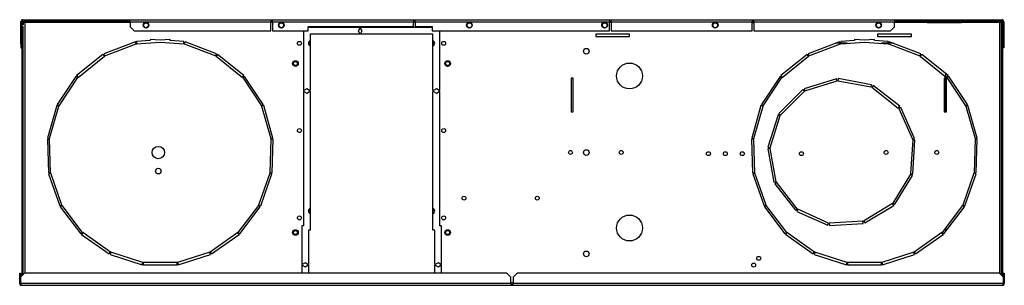
# Model space of a CAD drawing. Units: millimetres. Extents: x 39 to 4930, y 107 to 2842.
# Drawn here: x 4056 to 4930, y 1375 to 1611 of the extents above; entities that cross this region are included whole.
import ezdxf

# ---------------------------------------------------------------- set-up
doc = ezdxf.new("R2010")
doc.units = ezdxf.units.MM

msp = doc.modelspace()

# ---------------------------------------------------------------- linework, layer by layer
at = {"color": 7, "linetype": 'Continuous', "lineweight": 25}
for p, q in [((4058.2, 1609.46), (4057.2, 1609.46)), ((4057.2, 1589.78), (4057.2, 1609.46)), ((4058.2, 1589.78), (4058.2, 1609.46)), ((4058.4, 1608.66), (4059.2, 1608.66)), ((4058.4, 1605.12), (4058.4, 1608.66)), ((4059, 1611.26), (4059, 1610.26)), ((4059, 1611.26), (4117.2, 1611.26)), ((4059, 1610.26), (4117.2, 1610.26)), ((4059.2, 1609.45), (4059.2, 1606.72)), ((4060, 1609.45), (4059.2, 1609.45)), ((4060, 1609.46), (4059.95, 1609.46)), ((4060, 1609.46), (4060.1, 1609.46)), ((4060.01, 1609.46), (4060.01, 1610.26)), ((4117.2, 1610.26), (4117.2, 1611.26)), ((4117.2, 1611.26), (4148, 1611.26)), ((4117.2, 1610.26), (4148, 1610.26)), ((4148, 1610.26), (4148, 1611.26)), ((4148, 1611.26), (4154, 1611.26)), ((4148, 1610.26), (4154, 1610.26)), ((4154, 1609.46), (4154, 1611.26)), ((4154, 1611.26), (4279, 1611.26)), ((4154, 1609.46), (4279, 1609.46)), ((4154, 1609.46), (4154, 1604.79)), ((4279, 1611.26), (4279, 1609.46)), ((4279, 1611.26), (4280.5, 1611.26)), ((4279, 1610.26), (4280.5, 1610.26)), ((4279, 1601.26), (4279, 1609.46)), ((4280.5, 1609.46), (4280.5, 1611.26)), ((4280.5, 1611.26), (4405.5, 1611.26)), ((4280.5, 1609.46), (4405.5, 1609.46)), ((4280.5, 1609.46), (4280.5, 1601.26)), ((4405.5, 1611.26), (4405.5, 1609.46)), ((4405.5, 1611.26), (4407, 1611.26)), ((4405.5, 1610.26), (4407, 1610.26)), ((4405.5, 1605.26), (4405.5, 1609.46)), ((4407, 1609.46), (4407, 1611.26)), ((4407, 1611.26), (4579.4, 1611.26)), ((4407, 1609.46), (4579.4, 1609.46)), ((4407, 1609.46), (4407, 1605.26)), ((4579.4, 1611.26), (4579.4, 1609.46)), ((4579.4, 1611.26), (4580.9, 1611.26)), ((4579.4, 1610.26), (4580.9, 1610.26)), ((4579.4, 1601.26), (4579.4, 1609.46)), ((4580.9, 1609.46), (4580.9, 1611.26)), ((4580.9, 1611.26), (4705.9, 1611.26)), ((4580.9, 1609.46), (4705.9, 1609.46)), ((4580.9, 1609.46), (4580.9, 1601.26)), ((4705.9, 1611.26), (4705.9, 1609.46)), ((4705.9, 1611.26), (4707.4, 1611.26)), ((4705.9, 1610.26), (4707.4, 1610.26)), ((4705.9, 1609.46), (4707.4, 1609.46)), ((4705.9, 1601.26), (4705.9, 1609.46)), ((4705.9, 1608.66), (4707.4, 1608.66)), ((4707.4, 1609.46), (4707.4, 1611.26)), ((4707.4, 1611.26), (4832.4, 1611.26)), ((4707.4, 1609.46), (4832.4, 1609.46)), ((4707.4, 1609.46), (4707.4, 1601.26)), ((4832.4, 1611.26), (4832.4, 1609.46)), ((4832.4, 1611.26), (4838.4, 1611.26)), ((4832.4, 1610.26), (4838.4, 1610.26)), ((4832.4, 1604.79), (4832.4, 1609.46)), ((4838.4, 1610.26), (4838.4, 1611.26)), ((4838.4, 1611.26), (4869.2, 1611.26)), ((4838.4, 1610.26), (4869.2, 1610.26)), ((4861.39, 1608.66), (4861.39, 1610.26)), ((4861.39, 1609.46), (4863.09, 1609.46)), ((4861.39, 1608.66), (4891.39, 1608.66)), ((4863.09, 1609.46), (4863.09, 1610.26)), ((4863.09, 1609.46), (4889.89, 1609.46)), ((4869.2, 1610.26), (4869.2, 1611.26)), ((4869.2, 1611.26), (4927.4, 1611.26)), ((4869.2, 1610.26), (4927.4, 1610.26)), ((4889.89, 1610.26), (4889.89, 1609.46)), ((4891.39, 1610.26), (4891.39, 1608.66)), ((4925.6, 1608.66), (4891.39, 1608.66)), ((4926.39, 1609.46), (4926.39, 1610.26)), ((4926.39, 1609.46), (4926.6, 1609.46)), ((4926.4, 1609.45), (4927.2, 1609.45)), ((4926.6, 1609.46), (4926.6, 1610.26)), ((4927.2, 1384.31), (4927.2, 1609.45)), ((4927.4, 1610.26), (4927.4, 1611.26)), ((4927.4, 1605.12), (4927.4, 1608.66)), ((4927.4, 1608.66), (4928.2, 1608.66)), ((4929.2, 1609.46), (4928.2, 1609.46)), ((4928.2, 1609.46), (4928.2, 1589.78)), ((4929.2, 1609.46), (4929.2, 1589.78)), ((4059.2, 1605.12), (4058.4, 1605.12)), ((4058.4, 1384.11), (4058.4, 1605.12)), ((4059.2, 1384.91), (4059.2, 1605.12)), ((4154, 1604.79), (4157.54, 1601.26)), ((4157.54, 1601.26), (4279, 1601.26)), ((4280.5, 1601.26), (4312.2, 1601.26)), ((4307.8, 1601.26), (4307.8, 1548.26)), ((4312.2, 1605.26), (4405.5, 1605.26)), ((4312.2, 1601.26), (4312.2, 1605.26)), ((4357.8, 1604.26), (4312.2, 1604.26)), ((4357.8, 1603.76), (4356.36, 1601.26)), ((4356.36, 1601.26), (4357.8, 1598.76)), ((4357.8, 1604.26), (4357.8, 1603.76)), ((4357.8, 1598.76), (4357.8, 1598.26)), ((4422.2, 1604.26), (4358.6, 1604.26)), ((4358.6, 1603.76), (4358.6, 1604.26)), ((4360.05, 1601.26), (4358.6, 1603.76)), ((4358.6, 1598.76), (4360.05, 1601.26)), ((4358.6, 1598.26), (4358.6, 1598.76)), ((4407, 1605.26), (4422.2, 1605.26)), ((4422.2, 1605.26), (4422.2, 1601.26)), ((4422.2, 1601.26), (4579.4, 1601.26)), ((4428.8, 1548.26), (4428.8, 1601.26)), ((4580.9, 1601.26), (4705.9, 1601.26)), ((4707.4, 1601.26), (4828.87, 1601.26)), ((4828.87, 1601.26), (4832.4, 1604.79)), ((4927.4, 1605.12), (4927.4, 1384.11)), ((4928.2, 1605.12), (4927.4, 1605.12)), ((4158.8, 1591.7), (4130.82, 1580.88)), ((4159.52, 1589.83), (4158.8, 1591.7)), ((4171.86, 1592.65), (4159.74, 1591.91)), ((4159.74, 1591.91), (4159.86, 1589.91)), ((4159.86, 1589.91), (4180.8, 1591.19)), ((4171.92, 1593.74), (4171.86, 1592.65)), ((4180.8, 1593.19), (4171.92, 1593.74)), ((4189.69, 1593.74), (4180.8, 1593.19)), ((4180.8, 1591.19), (4201.74, 1589.91)), ((4189.75, 1592.65), (4189.69, 1593.74)), ((4201.87, 1591.91), (4189.75, 1592.65)), ((4201.74, 1589.91), (4201.87, 1591.91)), ((4202.81, 1591.7), (4202.08, 1589.83)), ((4230.78, 1580.88), (4202.81, 1591.7)), ((4313.8, 1598.26), (4313.8, 1548.26)), ((4357.8, 1598.26), (4313.8, 1598.26)), ((4422.8, 1598.26), (4358.6, 1598.26)), ((4422.8, 1548.26), (4422.8, 1598.26)), ((4567.3, 1598.35), (4567.3, 1596.35)), ((4597.3, 1598.35), (4567.3, 1598.35)), ((4567.3, 1596.35), (4597.3, 1596.35)), ((4597.3, 1596.35), (4597.3, 1598.35)), ((4783.6, 1591.7), (4755.62, 1580.88)), ((4784.16, 1590.26), (4779.87, 1590.26)), ((4784.32, 1589.83), (4783.6, 1591.7)), ((4796.66, 1592.65), (4784.54, 1591.91)), ((4784.54, 1591.91), (4784.66, 1589.91)), ((4790.36, 1590.26), (4784.64, 1590.26)), ((4784.66, 1589.91), (4805.6, 1591.19)), ((4796.72, 1593.74), (4796.66, 1592.65)), ((4805.6, 1593.19), (4796.72, 1593.74)), ((4814.49, 1593.74), (4805.6, 1593.19)), ((4805.6, 1591.19), (4826.54, 1589.91)), ((4814.55, 1592.65), (4814.49, 1593.74)), ((4826.67, 1591.91), (4814.55, 1592.65)), ((4817.3, 1598.35), (4817.3, 1596.35)), ((4847.3, 1598.35), (4817.3, 1598.35)), ((4817.3, 1596.35), (4847.3, 1596.35)), ((4826.57, 1590.26), (4820.85, 1590.26)), ((4826.54, 1589.91), (4826.67, 1591.91)), ((4827.61, 1591.7), (4826.88, 1589.83)), ((4831.34, 1590.26), (4827.05, 1590.26)), ((4855.58, 1580.88), (4827.61, 1591.7)), ((4847.3, 1596.35), (4847.3, 1598.35)), ((4057.2, 1589.78), (4058.2, 1589.78)), ((4057.2, 1589.78), (4057.2, 1586.25)), ((4057.2, 1586.25), (4058.2, 1586.25)), ((4058.2, 1589.78), (4058.2, 1586.25)), ((4131.55, 1579.01), (4159.52, 1589.83)), ((4202.08, 1589.83), (4230.06, 1579.01)), ((4756.35, 1579.01), (4784.32, 1589.83)), ((4826.88, 1589.83), (4854.86, 1579.01)), ((4929.2, 1589.78), (4928.2, 1589.78)), ((4928.2, 1589.78), (4928.2, 1586.25)), ((4928.2, 1586.25), (4928.2, 1383.31)), ((4929.2, 1586.25), (4928.2, 1586.25)), ((4929.2, 1589.78), (4929.2, 1586.25)), ((4129.99, 1580.4), (4106.61, 1561.6)), ((4107.86, 1560.04), (4131.24, 1578.84)), ((4131.24, 1578.84), (4129.99, 1580.4)), ((4130.82, 1580.88), (4131.55, 1579.01)), ((4230.06, 1579.01), (4230.78, 1580.88)), ((4231.62, 1580.4), (4230.36, 1578.84)), ((4230.36, 1578.84), (4253.74, 1560.04)), ((4255, 1561.6), (4231.62, 1580.4)), ((4754.79, 1580.4), (4731.41, 1561.6)), ((4732.66, 1560.04), (4756.04, 1578.84)), ((4756.04, 1578.84), (4754.79, 1580.4)), ((4755.62, 1580.88), (4756.35, 1579.01)), ((4854.86, 1579.01), (4855.58, 1580.88)), ((4856.42, 1580.4), (4855.16, 1578.84)), ((4855.16, 1578.84), (4878.54, 1560.04)), ((4879.8, 1561.6), (4856.42, 1580.4)), ((4105.96, 1560.89), (4089.38, 1535.88)), ((4091.05, 1534.78), (4107.63, 1559.78)), ((4107.63, 1559.78), (4105.96, 1560.89)), ((4106.61, 1561.6), (4107.86, 1560.04)), ((4253.74, 1560.04), (4255, 1561.6)), ((4255.65, 1560.89), (4253.98, 1559.78)), ((4253.98, 1559.78), (4270.56, 1534.78)), ((4272.23, 1535.88), (4255.65, 1560.89)), ((4547.3, 1559.35), (4545.3, 1559.35)), ((4545.3, 1559.35), (4545.3, 1529.35)), ((4547.3, 1529.35), (4547.3, 1559.35)), ((4730.76, 1560.89), (4714.18, 1535.88)), ((4715.85, 1534.78), (4732.43, 1559.78)), ((4732.43, 1559.78), (4730.76, 1560.89)), ((4731.41, 1561.6), (4732.66, 1560.04)), ((4780.92, 1558.82), (4752.27, 1549.91)), ((4752.86, 1548), (4781.51, 1556.91)), ((4781.51, 1556.91), (4780.92, 1558.82)), ((4782.42, 1558.91), (4782.05, 1556.95)), ((4782.05, 1556.95), (4811.56, 1551.53)), ((4811.92, 1553.49), (4782.42, 1558.91)), ((4878.3, 1559.35), (4876.3, 1559.35)), ((4876.3, 1559.35), (4876.3, 1529.35)), ((4877.94, 1560.53), (4877.94, 1563.09)), ((4877.94, 1529.35), (4877.94, 1559.35)), ((4878.3, 1529.35), (4878.3, 1559.35)), ((4878.54, 1560.04), (4879.8, 1561.6)), ((4880.45, 1560.89), (4878.78, 1559.78)), ((4878.78, 1559.78), (4895.36, 1534.78)), ((4897.03, 1535.88), (4880.45, 1560.89)), ((4308.3, 1548.26), (4307.8, 1548.26)), ((4307.8, 1547.46), (4308.3, 1547.46)), ((4307.8, 1547.46), (4307.8, 1428.26)), ((4310.8, 1549.7), (4308.3, 1548.26)), ((4308.3, 1547.46), (4310.8, 1546.01)), ((4313.3, 1548.26), (4310.8, 1549.7)), ((4310.8, 1546.01), (4313.3, 1547.46)), ((4313.8, 1548.26), (4313.3, 1548.26)), ((4313.3, 1547.46), (4313.8, 1547.46)), ((4313.8, 1547.46), (4313.8, 1424.26)), ((4423.3, 1548.26), (4422.8, 1548.26)), ((4422.8, 1547.46), (4423.3, 1547.46)), ((4422.8, 1424.26), (4422.8, 1547.46)), ((4425.8, 1549.7), (4423.3, 1548.26)), ((4423.3, 1547.46), (4425.8, 1546.01)), ((4428.3, 1548.26), (4425.8, 1549.7)), ((4425.8, 1546.01), (4428.3, 1547.46)), ((4428.8, 1548.26), (4428.3, 1548.26)), ((4428.3, 1547.46), (4428.8, 1547.46)), ((4428.8, 1428.26), (4428.8, 1547.46)), ((4750.96, 1549.12), (4729.74, 1527.91)), ((4731.16, 1526.49), (4752.37, 1547.7)), ((4752.37, 1547.7), (4750.96, 1549.12)), ((4752.27, 1549.91), (4752.86, 1548)), ((4811.56, 1551.53), (4811.92, 1553.49)), ((4813.29, 1552.88), (4812.06, 1551.3)), ((4812.06, 1551.3), (4835.66, 1532.79)), ((4836.9, 1534.37), (4813.29, 1552.88)), ((4088.98, 1535.01), (4080.76, 1506.16)), ((4082.68, 1505.61), (4090.9, 1534.46)), ((4090.9, 1534.46), (4088.98, 1535.01)), ((4089.38, 1535.88), (4091.05, 1534.78)), ((4270.56, 1534.78), (4272.23, 1535.88)), ((4272.63, 1535.01), (4270.71, 1534.46)), ((4270.71, 1534.46), (4278.92, 1505.61)), ((4280.85, 1506.16), (4272.63, 1535.01)), ((4545.3, 1529.35), (4547.3, 1529.35)), ((4713.78, 1535.01), (4705.56, 1506.16)), ((4707.48, 1505.61), (4715.7, 1534.46)), ((4715.7, 1534.46), (4713.78, 1535.01)), ((4714.18, 1535.88), (4715.85, 1534.78)), ((4835.66, 1532.79), (4836.9, 1534.37)), ((4837.82, 1533.18), (4836, 1532.36)), ((4836, 1532.36), (4848.3, 1505)), ((4850.13, 1505.82), (4837.82, 1533.18)), ((4876.3, 1529.35), (4878.3, 1529.35)), ((4895.36, 1534.78), (4897.03, 1535.88)), ((4897.43, 1535.01), (4895.51, 1534.46)), ((4895.51, 1534.46), (4903.72, 1505.61)), ((4905.65, 1506.16), (4897.43, 1535.01)), ((4728.97, 1526.62), (4720.04, 1497.98)), ((4721.95, 1497.38), (4730.88, 1526.03)), ((4730.88, 1526.03), (4728.97, 1526.62)), ((4729.74, 1527.91), (4731.16, 1526.49)), ((4082.64, 1505.27), (4080.64, 1505.2)), ((4080.64, 1505.2), (4081.56, 1475.22)), ((4080.76, 1506.16), (4082.68, 1505.61)), ((4083.56, 1475.28), (4082.64, 1505.27)), ((4278.97, 1505.27), (4278.05, 1475.28)), ((4278.92, 1505.61), (4280.85, 1506.16)), ((4280.97, 1505.2), (4278.97, 1505.27)), ((4280.05, 1475.22), (4280.97, 1505.2)), ((4707.44, 1505.27), (4705.44, 1505.2)), ((4705.44, 1505.2), (4706.36, 1475.22)), ((4705.56, 1506.16), (4707.48, 1505.61)), ((4708.36, 1475.28), (4707.44, 1505.27)), ((4848.4, 1504.47), (4846.58, 1474.52)), ((4848.3, 1505), (4850.13, 1505.82)), ((4850.4, 1504.34), (4848.4, 1504.47)), ((4848.58, 1474.4), (4850.4, 1504.34)), ((4903.77, 1505.27), (4902.85, 1475.28)), ((4903.72, 1505.61), (4905.65, 1506.16)), ((4905.77, 1505.2), (4903.77, 1505.27)), ((4904.85, 1475.22), (4905.77, 1505.2)), ((4721.92, 1496.84), (4719.95, 1496.48)), ((4719.95, 1496.48), (4725.35, 1466.97)), ((4720.04, 1497.98), (4721.95, 1497.38)), ((4727.32, 1467.33), (4721.92, 1496.84)), ((4081.56, 1475.22), (4083.56, 1475.28)), ((4083.62, 1474.94), (4081.74, 1474.27)), ((4081.74, 1474.27), (4091.7, 1445.98)), ((4093.59, 1446.64), (4083.62, 1474.94)), ((4277.99, 1474.94), (4268.02, 1446.64)), ((4269.91, 1445.98), (4279.87, 1474.27)), ((4279.87, 1474.27), (4277.99, 1474.94)), ((4278.05, 1475.28), (4280.05, 1475.22)), ((4706.36, 1475.22), (4708.36, 1475.28)), ((4708.42, 1474.94), (4706.54, 1474.27)), ((4706.54, 1474.27), (4716.5, 1445.98)), ((4718.39, 1446.64), (4708.42, 1474.94)), ((4846.42, 1474), (4830.89, 1448.33)), ((4832.6, 1447.3), (4848.13, 1472.97)), ((4848.13, 1472.97), (4846.42, 1474)), ((4846.58, 1474.52), (4848.58, 1474.4)), ((4902.79, 1474.94), (4892.82, 1446.64)), ((4894.71, 1445.98), (4904.67, 1474.27)), ((4904.67, 1474.27), (4902.79, 1474.94)), ((4902.85, 1475.28), (4904.85, 1475.22)), ((4725.35, 1466.97), (4727.32, 1467.33)), ((4727.54, 1466.84), (4725.97, 1465.6)), ((4725.97, 1465.6), (4744.47, 1441.98)), ((4746.04, 1443.22), (4727.54, 1466.84)), ((4091.7, 1445.98), (4093.59, 1446.64)), ((4093.75, 1446.33), (4092.16, 1445.13)), ((4092.16, 1445.13), (4110.23, 1421.18)), ((4111.83, 1422.39), (4093.75, 1446.33)), ((4267.86, 1446.33), (4249.78, 1422.39)), ((4251.38, 1421.18), (4269.45, 1445.13)), ((4269.45, 1445.13), (4267.86, 1446.33)), ((4268.02, 1446.64), (4269.91, 1445.98)), ((4716.5, 1445.98), (4718.39, 1446.64)), ((4718.55, 1446.33), (4716.96, 1445.13)), ((4716.96, 1445.13), (4735.03, 1421.18)), ((4736.63, 1422.39), (4718.55, 1446.33)), ((4744.47, 1441.98), (4746.04, 1443.22)), ((4746.47, 1442.88), (4745.65, 1441.06)), ((4773.83, 1430.57), (4746.47, 1442.88)), ((4830.5, 1447.95), (4804.83, 1432.43)), ((4805.86, 1430.72), (4831.54, 1446.24)), ((4831.54, 1446.24), (4830.5, 1447.95)), ((4830.89, 1448.33), (4832.6, 1447.3)), ((4892.66, 1446.33), (4874.58, 1422.39)), ((4876.18, 1421.18), (4894.25, 1445.13)), ((4894.25, 1445.13), (4892.66, 1446.33)), ((4892.82, 1446.64), (4894.71, 1445.98)), ((4745.65, 1441.06), (4773.01, 1428.74)), ((4307.8, 1428.26), (4306.3, 1428.26)), ((4306.3, 1428.26), (4306.3, 1393.95)), ((4312.3, 1424.26), (4312.3, 1393.95)), ((4313.8, 1424.26), (4312.3, 1424.26)), ((4424.3, 1424.26), (4422.8, 1424.26)), ((4424.3, 1393.95), (4424.3, 1424.26)), ((4430.3, 1428.26), (4428.8, 1428.26)), ((4430.3, 1393.95), (4430.3, 1428.26)), ((4773.01, 1428.74), (4773.83, 1430.57)), ((4804.31, 1432.27), (4774.36, 1430.47)), ((4774.36, 1430.47), (4774.48, 1428.47)), ((4774.48, 1428.47), (4804.43, 1430.28)), ((4804.43, 1430.28), (4804.31, 1432.27)), ((4804.83, 1432.43), (4805.86, 1430.72)), ((4877.94, 1423.52), (4877.94, 1426.84)), ((4110.23, 1421.18), (4111.83, 1422.39)), ((4112.08, 1422.15), (4110.92, 1420.52)), ((4110.92, 1420.52), (4135.41, 1403.18)), ((4136.56, 1404.81), (4112.08, 1422.15)), ((4249.53, 1422.15), (4225.05, 1404.81)), ((4226.2, 1403.18), (4250.69, 1420.52)), ((4250.69, 1420.52), (4249.53, 1422.15)), ((4249.78, 1422.39), (4251.38, 1421.18)), ((4735.03, 1421.18), (4736.63, 1422.39)), ((4736.88, 1422.15), (4735.72, 1420.52)), ((4735.72, 1420.52), (4760.21, 1403.18)), ((4761.36, 1404.81), (4736.88, 1422.15)), ((4874.33, 1422.15), (4849.85, 1404.81)), ((4851, 1403.18), (4875.49, 1420.52)), ((4875.49, 1420.52), (4874.33, 1422.15)), ((4874.58, 1422.39), (4876.18, 1421.18)), ((4135.41, 1403.18), (4136.56, 1404.81)), ((4136.87, 1404.66), (4136.27, 1402.75)), ((4136.27, 1402.75), (4164.85, 1393.65)), ((4165.46, 1395.56), (4136.87, 1404.66)), ((4224.74, 1404.66), (4196.15, 1395.56)), ((4196.75, 1393.65), (4225.34, 1402.75)), ((4225.34, 1402.75), (4224.74, 1404.66)), ((4225.05, 1404.81), (4226.2, 1403.18)), ((4760.21, 1403.18), (4761.36, 1404.81)), ((4761.67, 1404.66), (4761.07, 1402.75)), ((4761.07, 1402.75), (4789.65, 1393.65)), ((4790.26, 1395.56), (4761.67, 1404.66)), ((4849.54, 1404.66), (4820.95, 1395.56)), ((4821.55, 1393.65), (4850.14, 1402.75)), ((4850.14, 1402.75), (4849.54, 1404.66)), ((4849.85, 1404.81), (4851, 1403.18)), ((4164.85, 1393.65), (4165.46, 1395.56)), ((4165.8, 1395.51), (4165.8, 1393.51)), ((4195.8, 1395.51), (4165.8, 1395.51)), ((4165.8, 1393.51), (4195.8, 1393.51)), ((4195.8, 1393.51), (4195.8, 1395.51)), ((4196.15, 1395.56), (4196.75, 1393.65)), ((4306.8, 1393.95), (4306.3, 1393.95)), ((4306.3, 1393.15), (4306.8, 1393.15)), ((4306.3, 1393.15), (4306.3, 1386.16)), ((4309.3, 1395.39), (4306.8, 1393.95)), ((4306.8, 1393.15), (4309.3, 1391.7)), ((4311.8, 1393.95), (4309.3, 1395.39)), ((4309.3, 1391.7), (4311.8, 1393.15)), ((4312.3, 1393.95), (4311.8, 1393.95)), ((4311.8, 1393.15), (4312.3, 1393.15)), ((4312.3, 1393.15), (4312.3, 1386.16)), ((4424.8, 1393.95), (4424.3, 1393.95)), ((4424.3, 1393.15), (4424.8, 1393.15)), ((4424.3, 1386.16), (4424.3, 1393.15)), ((4427.3, 1395.39), (4424.8, 1393.95)), ((4424.8, 1393.15), (4427.3, 1391.7)), ((4429.8, 1393.95), (4427.3, 1395.39)), ((4427.3, 1391.7), (4429.8, 1393.15)), ((4430.3, 1393.95), (4429.8, 1393.95)), ((4429.8, 1393.15), (4430.3, 1393.15)), ((4430.3, 1386.16), (4430.3, 1393.15)), ((4789.65, 1393.65), (4790.26, 1395.56)), ((4790.6, 1395.51), (4790.6, 1393.51)), ((4820.6, 1395.51), (4790.6, 1395.51)), ((4790.6, 1393.51), (4820.6, 1393.51)), ((4820.6, 1393.51), (4820.6, 1395.51)), ((4820.95, 1395.56), (4821.55, 1393.65)), ((4056.1, 1386.16), (4056.9, 1386.16)), ((4056.1, 1382.62), (4056.1, 1386.16)), ((4056.9, 1382.62), (4056.1, 1382.62)), ((4056.1, 1376.96), (4056.1, 1382.62)), ((4056.9, 1386.16), (4056.9, 1382.62)), ((4056.9, 1376.96), (4056.9, 1382.62)), ((4060.45, 1386.16), (4056.91, 1382.62)), ((4056.91, 1382.62), (4056.91, 1376.96)), ((4488.37, 1386.16), (4060.45, 1386.16)), ((4491.9, 1382.62), (4488.37, 1386.16)), ((4491.9, 1376.96), (4491.9, 1382.62)), ((4497.44, 1386.16), (4493.9, 1382.62)), ((4493.9, 1382.62), (4493.9, 1376.96)), ((4925.36, 1386.16), (4497.44, 1386.16)), ((4928.89, 1382.62), (4925.36, 1386.16)), ((4928.89, 1376.96), (4928.89, 1382.62)), ((4928.9, 1382.62), (4928.9, 1386.16)), ((4928.9, 1386.16), (4929.7, 1386.16)), ((4928.9, 1382.62), (4928.9, 1376.96)), ((4929.7, 1382.62), (4928.9, 1382.62)), ((4929.7, 1386.16), (4929.7, 1382.62)), ((4929.7, 1382.62), (4929.7, 1376.96)), ((4056.9, 1376.96), (4056.1, 1376.96)), ((4491.9, 1376.96), (4056.91, 1376.96)), ((4057.7, 1375.36), (4491.9, 1375.36)), ((4491.9, 1376.96), (4491.9, 1375.36)), ((4491.9, 1376.26), (4493.9, 1376.26)), ((4928.89, 1376.96), (4493.9, 1376.96)), ((4493.9, 1375.36), (4493.9, 1376.96)), ((4493.9, 1375.36), (4928.1, 1375.36)), ((4928.9, 1376.96), (4929.7, 1376.96))]:
    msp.add_line(p, q, dxfattribs=at)
at = {"color": 8, "linetype": 'Continuous', "lineweight": 25}
for p, q in [((4060.8, 1608.66), (4060.8, 1386.16)), ((4154, 1608.66), (4060.8, 1608.66)), ((4168.9, 1608.66), (4167.5, 1608.66)), ((4280.5, 1608.66), (4279, 1608.66)), ((4288.9, 1608.66), (4287.5, 1608.66)), ((4407, 1608.66), (4405.5, 1608.66)), ((4455.7, 1608.66), (4454.3, 1608.66)), ((4575.7, 1608.66), (4574.3, 1608.66)), ((4580.9, 1608.66), (4579.4, 1608.66)), ((4673.9, 1608.66), (4672.5, 1608.66)), ((4818.9, 1608.66), (4817.5, 1608.66)), ((4861.39, 1608.66), (4832.4, 1608.66)), ((4925.6, 1385.91), (4925.6, 1608.66)), ((4491.9, 1377.86), (4493.9, 1377.86))]:
    msp.add_line(p, q, dxfattribs=at)
at = {"color": 7, "linetype": 'Continuous', "lineweight": 25}
for centre, radius in [((4168.2, 1606.26), 2.5), ((4168.2, 1606.26), 2.1), ((4288.2, 1606.26), 2.5), ((4288.2, 1606.26), 2.1), ((4455, 1606.26), 2.5), ((4455.2, 1606.26), 2.1), ((4575, 1606.26), 2.5), ((4575.2, 1606.26), 2.1), ((4673.2, 1606.26), 2.5), ((4673.2, 1606.26), 2.1), ((4818.2, 1606.26), 2.5), ((4818.2, 1606.26), 2.1), ((4304.3, 1590.26), 1.75), ((4432.3, 1590.26), 1.75), ((4558.8, 1583.26), 2.5), ((4300.8, 1572.26), 2.5), ((4300.8, 1572.26), 1.75), ((4435.8, 1572.26), 2.5), ((4435.8, 1572.26), 1.75), ((4597.2, 1561.26), 11.5), ((4304.3, 1512.76), 1.75), ((4432.3, 1512.76), 1.75), ((4179.11, 1493.26), 5.5), ((4544.8, 1493.35), 1.75), ((4558.8, 1493.26), 2.5), ((4589.8, 1493.35), 1.75), ((4667.2, 1492.26), 1.75), ((4682.2, 1492.26), 1.75), ((4697.2, 1492.26), 1.75), ((4749.7, 1492.26), 1.75), ((4824.8, 1493.35), 1.75), ((4869.8, 1493.35), 1.75), ((4179.11, 1476.76), 2.5), ((4450.3, 1452.76), 1.75), ((4515.3, 1452.76), 1.75), ((4304.3, 1435.26), 1.75), ((4432.3, 1435.26), 1.75), ((4597.2, 1426.26), 11.5), ((4300.8, 1422.26), 2.5), ((4300.8, 1422.26), 1.75), ((4435.8, 1422.26), 2.5), ((4435.8, 1422.26), 1.75), ((4558.8, 1403.26), 2.5), ((4711.8, 1399.35), 1.75), ((4707.3, 1393.35), 1.75)]:
    msp.add_circle(centre, radius, dxfattribs=at)
for centre, radius, start, end in [((4059, 1609.46), 1.8, 90, 180), ((4059, 1609.46), 0.8, 90, 180), ((4060, 1608.66), 1.6, 90, 180), ((4926.6, 1608.66), 1.6, 0, 90), ((4926.6, 1608.66), 0.8, 0, 41.40962), ((4927.4, 1609.46), 1.8, 0, 90), ((4927.4, 1609.46), 0.8, 0, 90), ((4314.8, 1590.26), 2.5, 113.57818, 180), ((4314.8, 1590.26), 2.5, 180, 246.42182), ((4314.8, 1590.26), 1.75, 124.8499, 235.1501), ((4421.8, 1590.26), 2.5, 293.57818, 66.42182), ((4421.1, 1590.21), 2.5, 312.84364, 47.15636), ((4421.8, 1590.26), 1.75, 0, 55.1501), ((4421.8, 1590.26), 1.75, 304.8499, 0), ((4314.8, 1441.26), 2.5, 113.57818, 180), ((4314.8, 1441.26), 1.75, 124.8499, 235.1501), ((4421.8, 1441.26), 2.5, 293.57818, 66.42182), ((4421.1, 1441.21), 2.5, 312.84364, 47.15636), ((4421.8, 1441.26), 1.75, 0, 55.1501), ((4314.8, 1441.26), 2.5, 180, 246.42182), ((4421.8, 1441.26), 1.75, 304.8499, 0), ((4491.9, 1376.96), 0.8, 270, 298.95502), ((4491.9, 1376.96), 1.6, 270, 334.05552), ((4493.9, 1376.96), 1.6, 205.94448, 270), ((4493.9, 1376.96), 0.8, 241.04498, 270)]:
    msp.add_arc(centre, radius, start, end, dxfattribs=at)
for points in [[(4060.8, 1608.66), (4060.59, 1608.72), (4060.18, 1608.85), (4059.65, 1609.05), (4059.28, 1609.25), (4059.23, 1609.38), (4059.2, 1609.45)], [(4060.8, 1608.66), (4060.7, 1608.72), (4060.49, 1608.85), (4060.23, 1609.05), (4060.04, 1609.25), (4060.02, 1609.38), (4060, 1609.45)], [(4925.6, 1608.66), (4925.67, 1608.87), (4925.8, 1609.29), (4926, 1609.82), (4926.2, 1610.19), (4926.33, 1610.23), (4926.39, 1610.26)], [(4925.6, 1608.66), (4925.67, 1608.76), (4925.8, 1608.97), (4926, 1609.24), (4926.2, 1609.42), (4926.33, 1609.45), (4926.39, 1609.46)]]:
    msp.add_open_spline(points, degree=3, dxfattribs=at)
for points, knots in [([(4060.01, 1610.26), (4060.07, 1610.24), (4060.19, 1610.2), (4060.37, 1609.9), (4060.55, 1609.46), (4060.69, 1609.01), (4060.78, 1608.74), (4060.8, 1608.66)], [0, 0, 0, 0, 0.225082, 0.450204, 0.675326, 0.900447, 1, 1, 1, 1]), ([(4060.01, 1609.46), (4060.09, 1609.44), (4060.23, 1609.41), (4060.43, 1609.21), (4060.62, 1608.94), (4060.75, 1608.75), (4060.8, 1608.66)], [0, 0, 0, 0, 0.2753481, 0.5294063, 0.7834073, 1, 1, 1, 1]), ([(4927.2, 1609.45), (4927.18, 1609.39), (4927.15, 1609.27), (4926.84, 1609.09), (4926.4, 1608.91), (4925.96, 1608.77), (4925.69, 1608.68), (4925.6, 1608.66)], [0, 0, 0, 0, 0.225082, 0.450204, 0.675326, 0.900447, 1, 1, 1, 1]), ([(4926.4, 1609.45), (4926.39, 1609.37), (4926.36, 1609.23), (4926.16, 1609.03), (4925.89, 1608.84), (4925.69, 1608.71), (4925.6, 1608.66)], [0, 0, 0, 0, 0.275348, 0.529406, 0.783407, 1, 1, 1, 1]), ([(4056.1, 1376.96), (4056.12, 1376.77), (4056.16, 1376.39), (4056.47, 1375.9), (4056.91, 1375.53), (4057.35, 1375.37), (4057.62, 1375.36), (4057.7, 1375.36)], [0, 0, 0, 0, 0.225082, 0.450204, 0.675326, 0.900447, 1, 1, 1, 1]), ([(4056.9, 1376.96), (4056.91, 1376.84), (4056.93, 1376.67), (4057.03, 1376.55), (4057.06, 1376.51)], [0, 0, 0, 0, 0.716359, 1, 1, 1, 1]), ([(4057.7, 1375.36), (4057.64, 1375.38), (4057.53, 1375.42), (4057.35, 1375.72), (4057.17, 1376.16), (4057.03, 1376.6), (4056.94, 1376.87), (4056.91, 1376.96)], [0, 0, 0, 0, 0.225082, 0.450204, 0.675326, 0.900447, 1, 1, 1, 1]), ([(4928.89, 1376.96), (4928.83, 1376.77), (4928.72, 1376.39), (4928.54, 1375.9), (4928.36, 1375.53), (4928.22, 1375.37), (4928.13, 1375.36), (4928.1, 1375.36)], [0, 0, 0, 0, 0.225082, 0.450204, 0.675326, 0.900447, 1, 1, 1, 1]), ([(4928.1, 1375.36), (4928.29, 1375.38), (4928.67, 1375.42), (4929.17, 1375.72), (4929.53, 1376.16), (4929.69, 1376.6), (4929.7, 1376.87), (4929.7, 1376.96)], [0, 0, 0, 0, 0.225082, 0.450204, 0.675326, 0.900447, 1, 1, 1, 1]), ([(4928.75, 1376.51), (4928.79, 1376.57), (4928.89, 1376.7), (4928.9, 1376.87), (4928.9, 1376.96)], [0, 0, 0, 0, 0.43635, 1, 1, 1, 1])]:
    msp.add_open_spline(points, degree=3, knots=knots, dxfattribs=at)

doc.saveas('drawing.dxf')
